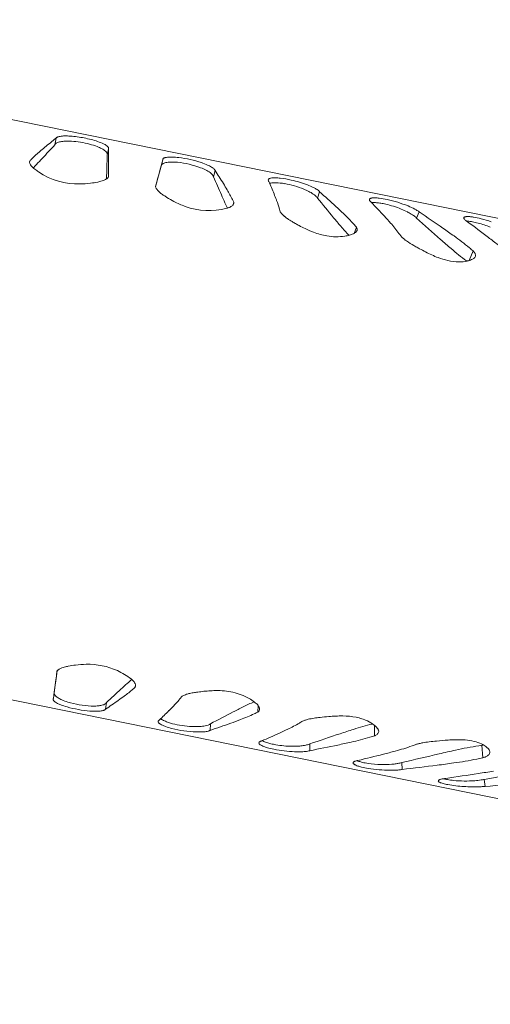
# Model space of a CAD drawing. Units: millimetres. Extents: x 243454 to 274154, y -11121 to 14663.
# Drawn here: x 254309 to 254485, y 211 to 579 of the extents above; entities that cross this region are included whole.
import ezdxf

# ---------------------------------------------------------------- set-up
doc = ezdxf.new("R2010")
doc.units = ezdxf.units.MM
doc.header["$LTSCALE"] = 30
doc.layers.add('InterSystem-dimension', color=7, linetype='Continuous', lineweight=5)
doc.layers.add('InterSystem-drawing', color=7, linetype='Continuous', lineweight=9)
doc.styles.add('arial', font='arial.ttf')
doc.dimstyles.new('IS_1-50(mm)', dxfattribs={"dimtxt": 100, "dimasz": 100, "dimexe": 10, "dimexo": 50, "dimgap": 10, "dimtad": 1, "dimdec": 0, "dimrnd": 10, "dimzin": 0, "dimtxsty": 'arial', "dimcen": 100, "dimclrd": 256, "dimclre": 256, "dimclrt": 256, "dimadec": 1, "dimazin": 0, "dimtfac": 1, "dimtdec": 0, "dimtmove": 0, "dimatfit": 3, "dimfxl": 1, "dimtolj": 1, "dimtzin": 0, "dimlwd": -1, "dimlwe": -1, "dimarcsym": 0})

# ---------------------------------------------------------------- blocks, each defined once
blk = doc.blocks.new('*D1')
at = {"layer": 'Defpoints', "color": 0, "transparency": 16777216}
for p in [(259701.09, 7397.96), (248208.06, -6808.29), (255438.38, -6808.29)]:
    blk.add_point(p, dxfattribs=at)
at = {"layer": 'InterSystem-dimension', "transparency": 16777216}
for p, q in [((259651.09, 7397.96), (248198.06, 7397.96)), ((248208.06, 7297.96), (248208.06, -6708.29)), ((255388.38, -6808.29), (248198.06, -6808.29))]:
    blk.add_line(p, q, dxfattribs=at)
for points in [[(248191.4, 7297.96), (248224.73, 7297.96), (248208.06, 7397.96)], [(248191.4, -6708.29), (248224.73, -6708.29), (248208.06, -6808.29)]]:
    blk.add_solid(points, dxfattribs=at)
at = {"layer": 'InterSystem-dimension', "transparency": 16777216, "insert": (248147.01, 294.84), "char_height": 100, "attachment_point": 5, "rotation": 90, "style": 'arial'}
blk.add_mtext('\\A1;14210', dxfattribs=at)
blk = doc.blocks.new('*D2')
at = {"layer": 'Defpoints', "color": 0, "transparency": 16777216}
for p in [(267699.32, 1106.1), (249175.6, -2072.66), (267699.32, -7804.18)]:
    blk.add_point(p, dxfattribs=at)
at = {"layer": 'InterSystem-dimension', "transparency": 16777216}
for p, q in [((267699.32, 1056.1), (267699.32, -7814.18)), ((249175.6, -2122.66), (249175.6, -7814.18)), ((249275.6, -7804.18), (267599.32, -7804.18))]:
    blk.add_line(p, q, dxfattribs=at)
for points in [[(249275.6, -7787.51), (249275.6, -7820.85), (249175.6, -7804.18)], [(267599.32, -7787.51), (267599.32, -7820.85), (267699.32, -7804.18)]]:
    blk.add_solid(points, dxfattribs=at)
at = {"layer": 'InterSystem-dimension', "transparency": 16777216, "insert": (258437.46, -7743.12), "char_height": 100, "attachment_point": 5, "style": 'arial'}
blk.add_mtext('\\A1;18520', dxfattribs=at)
blk = doc.blocks.new('*D3')
at = {"layer": 'Defpoints', "color": 0, "transparency": 16777216}
for p in [(265698.87, 8456.24), (265698.87, 1114.5), (250718.57, -1472.23)]:
    blk.add_point(p, dxfattribs=at)
at = {"layer": 'InterSystem-dimension', "transparency": 16777216}
for p, q in [((250718.57, -1422.23), (250718.57, 8466.24)), ((265698.87, 1164.5), (265698.87, 8466.24)), ((250818.57, 8456.24), (265598.87, 8456.24))]:
    blk.add_line(p, q, dxfattribs=at)
for points in [[(250818.57, 8472.9), (250818.57, 8439.57), (250718.57, 8456.24)], [(265598.87, 8472.9), (265598.87, 8439.57), (265698.87, 8456.24)]]:
    blk.add_solid(points, dxfattribs=at)
at = {"layer": 'InterSystem-dimension', "transparency": 16777216, "insert": (258208.72, 8517.29), "char_height": 100, "attachment_point": 5, "style": 'arial'}
blk.add_mtext('\\A1;14980', dxfattribs=at)

msp = doc.modelspace()

# ---------------------------------------------------------------- linework, layer by layer
at = {"layer": 'InterSystem-drawing'}
for p, q in [((254153.06, 572.94), (254545.05, 493.27)), ((254322.41, 534.91), (254322, 532.45)), ((254318.21, 531.48), (254318.21, 531.48)), ((254322, 532.45), (254322, 532.45)), ((254341.97, 530.93), (254341.56, 528.48)), ((254341.97, 530.93), (254341.97, 530.93)), ((254313.38, 527.17), (254313.38, 527.17)), ((254316.23, 529.81), (254316.23, 529.81)), ((254317.23, 527.3), (254317.23, 527.3)), ((254342.02, 526.64), (254342.02, 526.64)), ((254361.23, 522.74), (254362.35, 526.79)), ((254362.35, 526.79), (254361.74, 524.38)), ((254312.63, 526.4), (254312.53, 525.8)), ((254312.63, 526.4), (254312.63, 526.4)), ((254315.13, 525.07), (254315.13, 525.07)), ((254361.74, 524.38), (254360.15, 518.58)), ((254341.28, 519.66), (254341.28, 519.76)), ((254341.28, 519.76), (254341.28, 519.76)), ((254341.36, 522.4), (254341.36, 522.4)), ((254342, 521.35), (254342, 521.35)), ((254360.68, 520.78), (254361.23, 522.74)), ((254381.87, 522.82), (254381.25, 520.41)), ((254381.87, 522.82), (254381.87, 522.82)), ((254359.6, 516.85), (254359.6, 516.85)), ((254360.15, 518.58), (254359.63, 516.67)), ((254359.84, 517.72), (254359.84, 517.72)), ((254384.97, 517.91), (254384.97, 517.91)), ((254386.42, 515.55), (254386.42, 515.55)), ((254384.23, 513.68), (254384.23, 513.68)), ((254388.39, 511.92), (254388.39, 511.92)), ((254403.9, 514.06), (254403.9, 514.06)), ((254420.94, 514.88), (254420.12, 512.51)), ((254420.94, 514.88), (254420.94, 514.88)), ((254385.56, 510.76), (254385.56, 510.76)), ((254386.53, 508.76), (254386.53, 508.76)), ((254388.87, 510.9), (254388.65, 510.03)), ((254404.8, 511.81), (254404.8, 511.81)), ((254427.01, 509.37), (254427.01, 509.37)), ((254406.24, 507.37), (254406.24, 507.37)), ((254426.17, 505.16), (254426.17, 505.16)), ((254429.84, 506.72), (254429.84, 506.72)), ((254445.19, 505.67), (254445.19, 505.67)), ((254458.22, 507.3), (254457.21, 504.97)), ((254458.22, 507.3), (254458.22, 507.3)), ((254428.87, 501.96), (254428.87, 501.96)), ((254433.75, 502.7), (254433.75, 502.7)), ((254434.72, 501.59), (254433.93, 499.29)), ((254447.49, 503.13), (254447.49, 503.13)), ((254467.08, 501.22), (254467.08, 501.22)), ((254431.94, 498.57), (254431.94, 498.57)), ((254450.63, 499.27), (254450.63, 499.27)), ((254451.4, 498.19), (254451.4, 498.19)), ((254471.23, 498.31), (254471.23, 498.31)), ((254484.07, 497.77), (254484.07, 497.77)), ((254466.15, 497.03), (254466.15, 497.03)), ((254470.14, 493.57), (254470.14, 493.57)), ((254476.96, 493.92), (254476.96, 493.92)), ((254478.39, 492.71), (254476.84, 489.13)), ((254475.82, 489.01), (254475.82, 489.01)), ((254475.95, 488.91), (254475.95, 488.91)), ((254502.68, 284.83), (254110.69, 364.51)), ((254322.58, 333.71), (254322.84, 335.67)), ((254321.77, 327.75), (254322.58, 333.71)), ((254321.94, 329.46), (254322.2, 331.48)), ((254322.2, 331.48), (254322.2, 331.48)), ((254322.62, 334.62), (254322.62, 334.62)), ((254350.69, 332.45), (254350.69, 332.45)), ((254321.4, 325.29), (254321.94, 329.46)), ((254321.4, 325.29), (254321.77, 327.75)), ((254346.65, 328.82), (254346.65, 328.82)), ((254349.02, 330.99), (254349.02, 330.99)), ((254351.17, 328.82), (254351.17, 328.82)), ((254352.01, 329.56), (254352.15, 330.46)), ((254352.01, 329.56), (254352.01, 329.56)), ((254345.69, 324.63), (254345.69, 324.63)), ((254347.94, 326.25), (254347.94, 326.25)), ((254368.75, 325.24), (254368.75, 325.24)), ((254396.48, 324.1), (254396.48, 324.1)), ((254340.91, 321.32), (254341.28, 323.79)), ((254364.62, 320.79), (254364.62, 320.79)), ((254392.33, 322.19), (254392.33, 322.19)), ((254397.86, 320.24), (254398.03, 322.67)), ((254360.99, 317.24), (254360.99, 317.24)), ((254388.6, 320.29), (254388.6, 320.29)), ((254391.37, 317.42), (254391.37, 317.42)), ((254396.53, 319.6), (254396.53, 319.6)), ((254397.86, 320.24), (254397.86, 320.24)), ((254379.98, 313.38), (254380.15, 315.89)), ((254387.72, 316.09), (254387.72, 316.09)), ((254409.02, 313.83), (254409.02, 313.83)), ((254413.41, 316.17), (254413.41, 316.17)), ((254433.6, 313.8), (254433.6, 313.8)), ((254440.61, 315.78), (254440.61, 315.78)), ((254440.77, 315.82), (254440.77, 315.82)), ((254441.53, 311.37), (254441.5, 315.27)), ((254399.27, 309.46), (254399.27, 309.46)), ((254405.9, 312.39), (254405.9, 312.39)), ((254428.58, 312.17), (254428.58, 312.17)), ((254439.74, 310.81), (254439.74, 310.81)), ((254441.53, 311.37), (254441.53, 311.37)), ((254417.26, 305.8), (254417.24, 308.35)), ((254427.8, 307.94), (254427.8, 307.94)), ((254432.75, 309.01), (254432.75, 309.01)), ((254449.24, 305.66), (254449.24, 305.66)), ((254455.51, 307.61), (254455.51, 307.61)), ((254471.82, 306.03), (254471.82, 306.03)), ((254480.49, 307.67), (254480.49, 307.67)), ((254481.95, 303.15), (254481.59, 307.85)), ((254481.59, 307.85), (254481.59, 307.85)), ((254435.29, 302.14), (254435.29, 302.14)), ((254444.78, 304.49), (254444.78, 304.49)), ((254465.62, 304.64), (254465.62, 304.64)), ((254479.74, 302.68), (254479.74, 302.68)), ((254481.95, 303.15), (254481.95, 303.15)), ((254451.84, 298.78), (254451.64, 301.36)), ((254464.93, 300.4), (254464.93, 300.4)), ((254471.08, 301.22), (254471.08, 301.22)), ((254468.15, 295.46), (254468.15, 295.46)), ((254480.3, 297.27), (254480.3, 297.27)), ((254482.86, 292.47), (254482.5, 295.08))]:
    msp.add_line(p, q, dxfattribs=at)
for centre, radius, start, end in [((254749.75, 7.19), 679.05, 129.00035, 129.45773), ((254322.96, 534.6), 0.631, 129.9427, 151.0746), ((254323.36, 534.16), 1.23, 117.2347, 130.5688), ((254323.86, 533.2), 2.31, 108.6939, 117.4502), ((254324.42, 531.57), 4.03, 102.7796, 108.826), ((254325.07, 528.69), 6.98, 96.3813, 102.782), ((254325.72, 523.45), 12.27, 92.265, 96.6645), ((254326.08, 514.39), 21.33, 87.161, 92.2693), ((254325.12, 496.48), 39.26, 79.5049, 87.0565), ((254324.97, 494.05), 41.68, 72.648, 79.903), ((254385.2, 449.88), 105.57, 129.3845, 130.7914), ((253308.17, 1465.77), 1378.02, 317.07608, 317.36798), ((254323.04, 531.96), 1.16, 132.9167, 154.7075), ((254323.66, 531.25), 2.1, 117.4086, 132.1218), ((254324.52, 529.56), 3.99, 107.6101, 117.2217), ((254325.42, 526.71), 6.98, 100.87, 107.5095), ((254326.39, 521.2), 12.58, 93.0131, 100.5092), ((254326.88, 511.9), 21.89, 86.7329, 93.017), ((254326.1, 499.4), 34.41, 75.0578, 86.611), ((254328.25, 507.1), 26.42, 68.7613, 75.2657), ((254330.38, 511.48), 23.43, 66.8169, 72.5846), ((254332.12, 516.99), 15.8, 62.308, 68.8546), ((254335.08, 522.63), 9.43, 56.7509, 62.3011), ((254334.89, 522.02), 11.97, 60.8091, 66.7691), ((254337.14, 525.71), 5.72, 49.3103, 57.0387), ((254337.65, 526.99), 6.29, 53.94, 60.6746), ((254339.43, 529.46), 3.24, 46.6643, 53.6835), ((254340.42, 530.51), 1.79, 36.4478, 46.8291), ((254341.29, 531.11), 0.738, 5.5804, 38.9324), ((254341.57, 531.15), 0.455, 330.9918, 3.5208), ((252692.18, 511.24), 1649.91, 0.53482, 0.68384), ((254333.08, 507.19), 28.06, 134.6017, 136.7842), ((254350.24, 490.35), 52.1, 130.7519, 135.0292), ((254190.02, 645.41), 173.59, 316.1153, 317.1259), ((254338.5, 527.31), 3.63, 42.3847, 49.2911), ((254339.45, 528.16), 2.35, 33.2316, 42.4624), ((258353.09, 395.72), 4013.73, 178.10449, 178.19136), ((254340.15, 528.62), 1.51, 20.9386, 33.307), ((254340.6, 528.79), 1.03, 4.9774, 20.9269), ((254095.64, 524.22), 246.39, 0.0808, 0.5633), ((254362.81, 526.9), 0.47, 142.6234, 193.9273), ((254363.05, 526.72), 0.766, 124.4175, 142.7146), ((254363.44, 526.16), 1.45, 112.6434, 124.627), ((254363.92, 525.02), 2.69, 104.8892, 112.8405), ((254364.43, 523.17), 4.61, 99.4418, 105.0048), ((254364.95, 520.02), 7.8, 93.456, 99.4412), ((254365.4, 513.02), 14.82, 88.3602, 93.5427), ((254365.03, 500.98), 26.86, 83.0279, 88.314), ((254362.9, 484.03), 43.95, 71.5973, 82.9515), ((254313.76, 525.9), 1.24, 156.0773, 185.8799), ((254314.23, 525.95), 1.7, 185.8169, 200.2685), ((254315.06, 526.26), 2.59, 200.3754, 212.5822), ((254316.54, 527.21), 4.35, 212.6219, 223.0422), ((254318.29, 528.79), 6.71, 222.74, 227.9707), ((254320.19, 530.91), 9.55, 228.0286, 233.2124), ((254269.72, 568.52), 62.85, 314.5937, 316.2644), ((254332.06, 546.63), 29.25, 233.024, 236.4712), ((254210.38, 524.3), 131.65, 358.9035, 0.1173), ((254362.84, 524.29), 1.17, 130.5689, 144.8784), ((254363.38, 523.62), 2.03, 115.1505, 129.8604), ((254364.14, 521.97), 3.85, 105.3427, 114.9621), ((254364.89, 519.2), 6.71, 98.5934, 105.2416), ((254365.62, 513.83), 12.13, 90.7056, 98.2255), ((254365.74, 504.69), 21.27, 84.4465, 90.7087), ((254364.42, 492.01), 34.02, 69.2533, 84.3085), ((254369.12, 504.61), 20.58, 62.6652, 69.0536), ((254368.16, 499.94), 27.19, 66.3448, 71.533), ((254372.98, 512.11), 12.14, 56.5544, 62.5957), ((254373.32, 511.7), 14.34, 59.8695, 66.3729), ((254376.98, 518.09), 6.98, 53.2859, 59.5097), ((254379.13, 520.99), 3.37, 43.1807, 53.2172), ((254380.47, 522.27), 1.52, 31.1726, 42.725), ((254381.09, 522.64), 0.798, 13.6329, 31.3983), ((254330.71, 544.35), 26.6, 236.1837, 271.4137), ((254338.16, 524.37), 5.66, 293.4168, 299.1474), ((254338.95, 522.94), 4.03, 299.1561, 304.5639), ((254339.55, 522.09), 2.99, 304.44, 311.0218), ((254852.56, 506.07), 511.46, 178.1708, 178.4664), ((254340.04, 521.54), 2.25, 310.942, 318.8368), ((254340.57, 521.09), 1.55, 318.4468, 335.285), ((254264.49, 522.81), 77.52, 358.2488, 358.9229), ((254177, 524.79), 165.04, 358.8042, 358.9535), ((255428.65, 224.75), 1108.23, 164.50752, 164.67131), ((254375.75, 516.29), 7.13, 50.0967, 56.6052), ((254377.68, 518.56), 4.15, 41.1127, 50.4726), ((254378.87, 519.6), 2.56, 32.6044, 41.0821), ((254379.63, 520.08), 1.66, 21.3668, 32.6798), ((254380.14, 520.28), 1.12, 6.6224, 21.3887), ((255487.78, 1006.29), 1208.51, 203.70661, 204.05543), ((253736.84, 111.53), 765, 32.08776, 32.52312), ((254402.21, 519.23), 0.483, 134.0476, 210.8432), ((254402.5, 518.94), 0.89, 117.7565, 134.2712), ((254402.9, 518.2), 1.73, 107.3782, 118.0084), ((254403.34, 516.8), 3.2, 100.4721, 107.5596), ((254403.82, 514.21), 5.83, 93.2382, 100.484), ((254404.17, 509.22), 10.83, 88.7719, 93.5915), ((254403.98, 500.23), 19.83, 83.3921, 88.7852), ((254401.98, 482.98), 37.19, 76.975, 83.3851), ((254400.4, 474.96), 45.36, 69.358, 77.3069), ((254330.71, 552.54), 34.79, 271.07, 277.6078), ((254328.48, 568.99), 51.4, 277.647, 280.6498), ((254335.29, 533.17), 14.93, 280.3644, 283.4781), ((254336.09, 529.98), 11.64, 283.337, 287.8437), ((254337.18, 526.62), 8.11, 287.7382, 293.4244), ((254995.38, 343.29), 659.04, 164.65243, 164.73068), ((254361.12, 517.04), 1.53, 186.8899, 191.8918), ((254361.64, 517.17), 2.07, 192.5347, 207.782), ((254362.71, 517.7), 3.27, 207.2661, 213.3682), ((254364.01, 518.58), 4.83, 213.6611, 221.5311), ((254294.14, 460.8), 107.29, 30.6785, 32.1592), ((254342.53, 489.37), 51.1, 26.1813, 30.8076), ((254402.92, 519.53), 1.25, 206.1413, 219.2278), ((253863.84, 291.68), 584.06, 22.38099, 22.87818), ((254403.79, 511.52), 6.7, 96.164, 103.3111), ((254404.22, 506.6), 11.63, 87.9941, 95.6765), ((254403.82, 495.46), 22.78, 79.716, 87.9629), ((254401.72, 482.85), 35.57, 67.9599, 80.0205), ((254405.92, 493.34), 24.27, 63.1264, 67.856), ((254406.93, 492.42), 26.72, 64.1222, 69.2696), ((254412.31, 503.55), 14.36, 58.9417, 64.0775), ((254415.63, 509.08), 7.91, 53.1801, 58.8324), ((254366.01, 520.36), 7.5, 221.5532, 227.4596), ((254368.33, 522.89), 10.94, 227.4736, 232.105), ((254371.33, 526.79), 15.86, 232.207, 237.3283), ((254396.2, 564.99), 61.44, 237.0256, 238.251), ((254387.31, 550.34), 44.31, 238.0745, 241.9364), ((254537.33, 581.78), 167.57, 203.9789, 205.0778), ((254364.46, 499.87), 26.79, 24.3198, 26.7252), ((254319.66, 479.24), 91.16, 20.9342, 22.4594), ((254410.25, 501.69), 14.86, 55.8357, 63.4519), ((254414.39, 507.77), 7.51, 47.3685, 55.9607), ((254416.68, 510.26), 4.12, 39.6658, 47.3437), ((254417.99, 511.32), 2.43, 29.1256, 40.0702), ((255551.12, 1437.2), 1460.89, 219.26907, 219.64253), ((254418.04, 512.3), 3.89, 44.0973, 53.1203), ((254419.06, 513.36), 2.42, 38.9976, 42.9666), ((253617.73, -375.24), 1198.94, 47.54617, 47.93813), ((254439.97, 511.89), 0.415, 128.0792, 176.1754), ((254440.16, 511.91), 0.603, 179.2061, 210.835), ((254440.23, 511.62), 0.787, 117.0385, 130.4552), ((254440.56, 510.97), 1.51, 105.5814, 117.0711), ((254440.95, 509.62), 2.92, 98.3473, 105.7995), ((254441.27, 507.46), 5.11, 93.3109, 98.4661), ((254441.48, 503.84), 8.73, 87.8215, 93.3145), ((254441.21, 495.9), 16.68, 83.1627, 87.9034), ((254439.45, 481.6), 31.08, 77.5519, 83.0919), ((254435.65, 463.86), 49.22, 68.0872, 77.6767), ((254381.59, 539.55), 32.09, 241.8849, 250.114), ((254379.55, 533.62), 25.82, 249.8835, 284.9729), ((254440.18, 536.1), 60.21, 204.8867, 206.9971), ((254383.82, 517.69), 9.33, 284.9277, 287.0513), ((254384.31, 516.11), 7.67, 286.9871, 290.6132), ((254384.93, 514.49), 5.94, 290.5265, 295.5049), ((254385.79, 512.74), 3.99, 295.171, 305.3174), ((254386.68, 511.49), 2.46, 305.2487, 317.907), ((254387.3, 510.93), 1.62, 317.9317, 332.9925), ((254387.65, 510.76), 1.23, 332.8757, 6.9653), ((254369.37, 498.1), 37.98, 20.828, 21.1541), ((254362.23, 495.51), 45.58, 16.3615, 20.686), ((254382.14, 501.14), 24.9, 14.508, 16.8313), ((254316.4, 388.19), 164.07, 46.2579, 47.6124), ((254440.89, 512.29), 1.43, 209.1673, 220.9653), ((254442.32, 513.57), 3.34, 221.4168, 231.2849), ((253821.16, -74.45), 852.03, 42.91158, 43.3992), ((254441.1, 503.29), 7.52, 93.8207, 95.2946), ((254441.24, 499.69), 11.11, 85.0931, 93.2924), ((254440.52, 490.08), 20.75, 80.8099, 85.3798), ((254439.13, 481.55), 29.39, 77.1438, 80.789), ((254437.12, 473.09), 38.09, 67.8782, 77.032), ((254439.99, 480.07), 30.54, 63.2042, 67.9319), ((254443.26, 482.83), 28.79, 62.5103, 68.0509), ((254450.08, 496.03), 13.92, 57.218, 62.3391), ((254409.93, 509.54), 4.27, 210.3709, 218.4825), ((254411.86, 511.1), 6.76, 218.6466, 224.7373), ((254414.54, 513.76), 10.54, 224.7821, 230.2834), ((254418.35, 518.36), 16.51, 230.2917, 235.0886), ((254422.96, 524.99), 24.59, 235.1401, 239.9556), ((254585.78, 637.03), 207.04, 219.5658, 220.7248), ((254380.38, 454.77), 71.73, 41.9321, 46.4087), ((254351.39, 418.21), 128.25, 41.466, 42.9994), ((254444.52, 489), 20.52, 58.6089, 63.2554), ((254447.84, 494.44), 14.15, 54.6676, 58.6073), ((254450.37, 498.01), 9.77, 50.8795, 54.6735), ((254452.84, 500.96), 5.93, 42.5079, 51.3589), ((255817.92, 2028.86), 2042.99, 228.23776, 228.57321), ((254453.29, 501.1), 7.93, 51.5322, 56.8966), ((253384.65, -1066.51), 1905.11, 55.37717, 55.7005), ((254475.23, 505.03), 0.342, 127.6428, 181.3482), ((254475.51, 505.07), 0.624, 184.2159, 214.5074), ((254476.37, 505.59), 1.63, 212.5506, 223.1039), ((254475.44, 504.8), 0.651, 114.9571, 129.8824), ((254475.73, 504.17), 1.34, 102.8114, 115.0255), ((254478.01, 507.16), 3.89, 223.4817, 232.1818), ((254476.06, 502.81), 2.75, 95.4788, 103.0862), ((254476.29, 500.55), 5.01, 90.5103, 95.6173), ((254476.32, 496.72), 8.85, 85.1784, 90.5185), ((254475.63, 488.14), 17.46, 80.7718, 85.2694), ((254473.03, 472.39), 33.42, 75.5676, 80.7069), ((254468.61, 454.44), 51.9, 71.4489, 75.7834), ((254481.56, 624.66), 140.2, 239.618, 240.2181), ((254453.12, 574.65), 82.67, 240.108, 241.1955), ((254437.53, 546.15), 50.19, 241.1104, 243.9566), ((254431.44, 533.59), 36.23, 243.8978, 249.3799), ((254486.97, 551.61), 76.43, 220.5165, 223.9445), ((254408.44, 479.57), 34.28, 39.9481, 42.4237), ((254432.88, 500.51), 2.13, 17.6066, 30.1175), ((254433.47, 500.71), 1.51, 1.6781, 17.4859), ((254404.8, 465.25), 57.08, 36.5871, 41.5846), ((254320.76, 288.85), 257.9, 54.3074, 55.4326), ((254480.72, 510.66), 8.32, 232.2221, 237.465), ((254475.71, 493.06), 10.79, 84.6426, 88.7995), ((253629.83, -632.57), 1416.82, 52.92015, 53.31584), ((254475.04, 486.27), 17.61, 80.0496, 84.5172), ((254473.34, 476.76), 27.27, 75.4866, 79.984), ((254470.06, 464.25), 40.2, 68.5323, 75.4303), ((254428.22, 524.88), 26.95, 249.2602, 260.2454), ((254427.26, 518.95), 20.94, 260.0781, 278.6203), ((254427.94, 513.92), 15.86, 278.9149, 285.3157), ((254429.14, 509.72), 11.49, 285.0798, 292.1311), ((254431.68, 503.44), 4.72, 292.2807, 294.8065), ((254432.15, 502.48), 3.66, 294.4806, 303.3801), ((254432.84, 501.45), 2.41, 303.2338, 314.9048), ((254433.37, 500.91), 1.66, 314.8038, 329.7396), ((254433.71, 500.72), 1.27, 329.6255, 1.341), ((254428.51, 482.55), 27.73, 34.352, 37.0836), ((254458.06, 504.43), 9.12, 223.1401, 225.962), ((254460.95, 507.51), 13.34, 226.2478, 231.4548), ((254408.36, 410.34), 108.12, 50.6256, 54.4509), ((254357.67, 330.06), 210.01, 51.7378, 52.9953), ((254466.45, 514.45), 22.2, 231.5093, 236.3509), ((254473.59, 525.25), 35.14, 236.4089, 241.7039), ((254615.33, 783.23), 329.5, 241.2679, 241.5447), ((254510.62, 588.86), 108.72, 241.2511, 242.5756), ((254660.3, 716.53), 293.04, 228.5068, 229.5394), ((254542.76, 578.19), 111.51, 229.3651, 233.1089), ((254445.86, 455.47), 49.44, 48.858, 51.0347), ((254484.85, 539.04), 52.63, 242.4958, 245.3275), ((254478.29, 524.66), 36.82, 245.2718, 249.3286), ((254474.79, 515.15), 26.69, 249.1571, 257.2742), ((254475.99, 493.61), 4.51, 293.2104, 304.7327), ((254475.17, 489.67), 4.43, 33.9604, 43.3501), ((254477.32, 491.66), 2.15, 305.2698, 309.4985), ((254477.62, 491.32), 1.69, 309.0095, 323.7877), ((254476.55, 490.61), 2.76, 23.2991, 33.8276), ((254477.98, 491.06), 1.25, 323.6199, 9.8568), ((254477.41, 490.98), 1.83, 9.3681, 23.2549), ((254473.22, 507.99), 19.36, 257.1182, 269.4718), ((254473.19, 502.57), 13.94, 269.3883, 282.2747), ((254503.95, 525.98), 46.45, 232.7384, 232.943), ((254474.33, 497.39), 8.63, 282.1895, 293.46), ((254975.82, 247.1), 659.04, 172.29044, 172.36869), ((254324.26, 334.62), 1.76, 134.2281, 149.6293), ((254324.84, 334.05), 2.58, 127.4829, 134.6983), ((254325.41, 333.33), 3.49, 121.7196, 127.6199), ((254326.2, 332.05), 4.99, 115.5156, 121.7072), ((254327.12, 330.14), 7.12, 110.6502, 115.56), ((254328.12, 327.49), 9.95, 105.7018, 110.6561), ((254329.19, 323.73), 13.86, 101.7802, 105.7862), ((254329.89, 320.58), 17.09, 99.7739, 101.8954), ((254337.16, 279.89), 58.42, 97.3235, 100.0265), ((254334.36, 301.46), 36.66, 90.9961, 97.2767), ((254334.37, 311.6), 26.53, 65.6024, 91.4046), ((254334.49, 312.17), 25.96, 52.0727, 65.3247), ((255420.99, 187.09), 1108.23, 172.34981, 172.5136), ((254389.42, 286.34), 60.21, 130.024, 132.1344), ((254345.12, 325.79), 8.68, 47.7276, 52.1735), ((254347.16, 327.99), 5.69, 38.5249, 48.0563), ((254348.98, 329.43), 3.36, 27.1962, 38.521), ((255170.32, -555.52), 1208.51, 132.96569, 133.31452), ((254461.02, 206.35), 167.57, 131.9433, 133.0422), ((254316.9, 368.54), 52.46, 306.2737, 310.7797), ((254333.32, 349.84), 27.58, 310.3304, 312.6669), ((254350.09, 330.02), 2.1, 14.4018, 27.006), ((254350.96, 330.17), 1.22, 329.9547, 354.0622), ((254350.75, 330.18), 1.43, 354.557, 14.4551), ((254393.62, 183.17), 145.72, 96.5103, 97.3912), ((254383.92, 267.94), 60.4, 94.1695, 96.4941), ((254382.53, 286.42), 41.87, 90.5837, 94.1), ((254382.56, 299.77), 28.52, 77.882, 90.9232), ((254321.79, 325), 0.488, 143.6999, 206.7767), ((254322.31, 325.21), 1.05, 204.2738, 219.1445), ((254323.05, 325.8), 1.99, 218.9142, 228.6229), ((254322.82, 327.4), 1.17, 192.1427, 206.4522), ((254324.51, 327.5), 4.23, 228.9921, 237.7033), ((254323.58, 327.81), 2.03, 207.1607, 221.8706), ((254324.93, 329.03), 3.85, 222.059, 231.6784), ((254326.7, 331.29), 6.71, 231.7795, 238.4277), ((254329.47, 335.95), 12.13, 238.7956, 246.3155), ((254333.14, 344.31), 21.27, 246.3124, 252.5747), ((253940.81, 903.9), 706.74, 304.48006, 304.95131), ((254283.36, 414.06), 109, 304.8736, 306.331), ((254334.79, 352.98), 43.84, 315.9832, 320.1344), ((254328.05, 358.74), 52.71, 320.0266, 320.5485), ((254350.28, 340.66), 24.06, 320.1496, 322.5533), ((254371.7, 322.96), 3.85, 119.9041, 127.0007), ((254372.76, 321.12), 5.97, 113.2439, 119.9239), ((254374.08, 318.1), 9.27, 108.393, 113.3993), ((254375.67, 313.32), 14.31, 103.1148, 108.4041), ((254377.4, 305.99), 21.83, 98.5574, 103.1677), ((254378.25, 300.81), 27.08, 97.1637, 98.6931), ((254384.03, 306.69), 21.45, 60.3981, 77.8543), ((254426.44, 253.79), 76.43, 113.0766, 116.5046), ((254386.29, 310.81), 16.75, 51.8529, 60.1341), ((254326.69, 330.98), 8.34, 237.7688, 243.3634), ((254329.57, 336.77), 14.81, 243.4718, 248.657), ((254333.93, 347.99), 26.84, 248.7028, 253.9878), ((254338.59, 364.44), 43.94, 254.0647, 265.4203), ((254336.88, 356.5), 34.02, 252.7127, 267.7678), ((254337.22, 347.75), 27.2, 265.484, 270.6761), ((254336.28, 343.07), 20.58, 267.9675, 274.3559), ((254337.35, 335.67), 15.11, 270.7209, 275.7822), ((254336.91, 334.66), 12.14, 274.4254, 280.4667), ((254338.08, 328.62), 8.03, 275.7005, 281.5204), ((254337.83, 329.73), 7.13, 280.4159, 286.9245), ((254338.73, 325.44), 4.78, 281.5208, 286.9168), ((254338.72, 326.89), 4.15, 286.5485, 295.9084), ((254339.31, 323.55), 2.81, 286.8074, 294.4829), ((254339.84, 322.38), 1.52, 294.293, 305.8375), ((254339.41, 325.46), 2.56, 295.9391, 304.4167), ((254340.27, 321.8), 0.798, 305.6095, 323.3858), ((254339.92, 324.72), 1.66, 304.3413, 315.6544), ((254340.31, 324.34), 1.12, 315.6324, 330.3987), ((253921.4, 769.9), 630.99, 314.16144, 314.62165), ((254301.87, 384.53), 89.45, 314.5471, 316.1016), ((254484.05, 136.57), 207.04, 116.2963, 117.4554), ((254388.84, 314.13), 12.56, 45.1973, 51.6533), ((254394.82, 320.17), 4.06, 34.9466, 45.0508), ((254396.5, 322.05), 2.26, 307.0704, 313.7848), ((254396.89, 321.66), 1.71, 313.37, 327.8853), ((254396.05, 321.03), 2.56, 23.621, 34.7973), ((254397.25, 321.43), 1.28, 327.6864, 9.2426), ((254396.8, 321.37), 1.74, 9.1171, 23.5571), ((254361.02, 316.69), 0.457, 138.4631, 183.927), ((254361.36, 316.42), 0.896, 123.4779, 139.8001), ((254361.58, 316.14), 1.25, 117.7947, 124.696), ((254365.5, 323.17), 6.7, 233.71, 240.8571), ((254367.82, 327.53), 11.63, 241.3447, 249.0271), ((255060.41, -976.96), 1460.89, 117.3786, 117.75205), ((254332.72, 472.16), 165.48, 289.4145, 290.7574), ((254365.7, 385.54), 72.79, 290.645, 295.0564), ((254382.01, 351.29), 34.86, 294.6178, 297.0527), ((254399.84, 339.76), 27.22, 299.9118, 302.6948), ((254418.56, 307.74), 9.96, 108.33, 113.762), ((254420.51, 301.89), 16.12, 103.7301, 108.3798), ((254422.91, 292.05), 26.25, 98.8626, 103.7206), ((254424.59, 281.74), 36.7, 95.3703, 98.9732), ((254456.05, -28.58), 348.61, 95.2099, 95.7449), ((254430.27, 251.86), 66.98, 92.8186, 95.03), ((254429.01, 276.52), 42.29, 89.2136, 92.7561), ((254429.34, 291.45), 27.36, 78.8989, 89.4762), ((254431.02, 300.03), 18.62, 65.1896, 78.8927), ((254433.47, 305.31), 12.79, 51.8954, 65.2452), ((254361.25, 316.74), 0.689, 186.8622, 221.646), ((254362.07, 317.37), 1.73, 218.9768, 229.598), ((254363.41, 318.99), 3.83, 230.0132, 239.3183), ((254365.44, 322.42), 7.82, 239.3795, 245.2074), ((254368.12, 328.3), 14.27, 245.3216, 250.6256), ((254372.2, 339.96), 26.63, 250.6694, 255.9565), ((254371.8, 337.94), 22.78, 249.0583, 257.3051), ((254376.66, 358.14), 45.35, 256.0635, 267.6402), ((254374.79, 350.37), 35.57, 257.0006, 269.0613), ((254374.56, 339.08), 24.27, 269.1651, 273.8947), ((254375.29, 329.7), 14.86, 273.5693, 281.1854), ((254376.73, 322.49), 7.51, 281.0604, 289.6526), ((254377.46, 320.27), 7.37, 277.9832, 284.0396), ((254378.22, 317.25), 4.26, 284.0345, 289.7845), ((254377.87, 319.3), 4.12, 289.6775, 297.3553), ((254378.85, 315.52), 2.42, 289.6534, 298.0231), ((254378.66, 317.81), 2.43, 296.9509, 307.8955), ((254019.75, 1355.66), 1102.77, 289.06591, 289.49205), ((254354.2, 428.45), 127.05, 294.0145, 295.5624), ((254384.93, 364.56), 56.16, 295.3954, 300.4751), ((254521.63, 34.29), 293.04, 107.4818, 108.5143), ((254467.42, 207.54), 111.51, 103.9122, 107.6561), ((254452.07, 270.76), 46.45, 104.0782, 104.2827), ((254436.73, 309.47), 7.51, 39.9709, 51.8543), ((254439.14, 311.58), 4.31, 32.2508, 39.0661), ((254441.14, 312.85), 1.94, 18.6113, 32.0437), ((254441.69, 313.04), 1.36, 357.811, 18.61), ((254375.85, 339.55), 26.74, 267.7378, 272.8927), ((254376.47, 327.2), 14.37, 272.9366, 278.0774), ((254399.95, 306.79), 2.75, 108.6678, 116.2541), ((254400.28, 305.92), 3.69, 105.905, 109.1722), ((254027.98, 1157.65), 925.9, 293.64138, 294.09009), ((254403.07, 316.19), 7.52, 241.7265, 243.2004), ((254404.6, 319.44), 11.11, 243.7287, 251.9281), ((255075.07, -1625.83), 2042.99, 108.44792, 108.78337), ((254408.97, 415.49), 109.1, 282.5874, 286.3784), ((254425.98, 358.82), 49.93, 285.9972, 288.1524), ((254439.5, 315.95), 5.01, 293.924, 297.094), ((254440.07, 314.88), 3.8, 296.7745, 305.3008), ((254440.84, 313.8), 2.47, 305.1455, 316.5268), ((254441.43, 313.25), 1.67, 316.408, 331.2381), ((254441.8, 313.05), 1.25, 331.1084, 357.1719), ((254468.63, 257.24), 52.33, 94.3023, 97.3318), ((254492.49, -5.59), 316.24, 94.2681, 95.042), ((254473.83, 243.23), 66.72, 91.9504, 94.1881), ((254472.82, 275.74), 34.19, 85.7756, 92.104), ((254473.77, 288.56), 21.34, 76.5583, 85.7967), ((254475.44, 295.58), 14.12, 64.5461, 76.5328), ((254398.67, 308.71), 0.409, 139.4236, 194.8771), ((254399.03, 308.84), 0.79, 197.5071, 228.9779), ((254398.94, 308.51), 0.748, 127.7754, 141.5556), ((254399.36, 307.97), 1.43, 116.0297, 127.8025), ((254399.98, 309.78), 2.12, 226.1997, 235.4023), ((254401.4, 311.89), 4.66, 235.7403, 243.8161), ((254403.45, 316.08), 9.33, 243.871, 249.0117), ((254406.05, 322.93), 16.66, 249.1097, 253.8419), ((254407.69, 328.57), 20.75, 251.6413, 256.2112), ((254409.79, 335.91), 30.17, 253.8819, 258.6978), ((254409.74, 336.97), 29.39, 256.2321, 259.8773), ((254413.44, 354.35), 48.96, 258.7358, 267.8708), ((254411.2, 345.54), 38.09, 259.9891, 269.1429), ((254411.11, 337.99), 30.54, 269.0892, 273.8169), ((254411.8, 328), 20.52, 273.7657, 278.4122), ((254412.73, 321.7), 14.15, 278.4138, 282.3535), ((254414.38, 317.92), 12.47, 275.8073, 279.9813), ((254413.67, 317.42), 9.77, 282.3476, 286.1416), ((254414.78, 313.74), 5.93, 285.6623, 294.5132), ((254415.39, 312.37), 6.83, 279.6842, 285.9223), ((254074.38, 2020.8), 1748.94, 281.30619, 281.65839), ((254375.7, 561.94), 259.29, 281.5916, 282.7107), ((254394.17, 507.16), 208.89, 284.0225, 285.2867), ((254426.33, 390.39), 87.78, 285.1305, 289.4188), ((254442.48, 345.54), 40.11, 288.9637, 291.4071), ((254462.95, 288.25), 20.78, 103.1211, 106.2912), ((254464.97, 279.76), 29.51, 100.6758, 103.2057), ((254467.17, 268.08), 41.4, 97.2523, 100.6732), ((254556.79, -86.65), 401.76, 102.2106, 103.1166), ((254505.3, 153.11), 156.54, 99.1184, 102.3493), ((254491.27, 242.85), 65.71, 98.4719, 99.4413), ((254477.46, 299.88), 9.38, 52.8499, 64.3928), ((254477.38, 328.15), 20.74, 281.7185, 281.9363), ((254477.97, 325.4), 17.92, 281.8911, 283.5668), ((254479.7, 302.83), 5.67, 39.8186, 52.869), ((254481.73, 304.52), 3.03, 24.1363, 39.8277), ((254482.93, 305.1), 1.7, 9.5446, 22.8624), ((254413, 341.69), 36.3, 267.8184, 271.2669), ((254413.37, 327.77), 22.37, 271.1018, 275.8176), ((254436.16, 296.1), 6.1, 100.8175, 107.4345), ((254438.93, 312.09), 10.79, 248.2216, 252.3786), ((254436.78, 293.3), 8.97, 99.6234, 101.3638), ((254069.18, 1801.5), 1543.41, 283.72151, 284.08475), ((255094.62, -2407.09), 2783.72, 103.05914, 103.35469), ((254449.51, 454.87), 155.16, 277.9909, 281.2333), ((254466.69, 370.36), 68.93, 280.9135, 282.7976), ((254479.42, 311.9), 9.11, 286.1644, 290.4147), ((254480.11, 310.07), 7.15, 290.316, 294.0181), ((254480.87, 308.41), 5.32, 293.8784, 299.1597), ((254481.71, 306.94), 3.63, 298.8637, 308.5356), ((254482.58, 305.84), 2.23, 308.4698, 320.5264), ((254483.17, 305.36), 1.47, 320.396, 336.3009), ((254483.5, 305.22), 1.11, 336.2201, 8.3287), ((254433.83, 301.26), 0.353, 140.6571, 185.2338), ((254433.98, 301.31), 0.512, 189.0804, 224.0254), ((254434.14, 301.01), 0.755, 124.0601, 141.7217), ((254434.61, 301.84), 1.34, 221.9303, 234.1562), ((254434.64, 300.3), 1.63, 113.8933, 124.4461), ((254435.44, 302.97), 2.74, 233.882, 241.4939), ((254435.29, 298.86), 3.2, 107.4085, 114.1167), ((254436.52, 304.95), 4.99, 241.3567, 246.4838), ((254438.29, 309.07), 9.48, 246.6601, 251.6276), ((254440.75, 316.59), 17.39, 251.7222, 256.222), ((254440.96, 318.61), 17.61, 252.5039, 256.9715), ((254444.3, 331.15), 32.37, 256.2574, 260.7382), ((254443.11, 328.02), 27.27, 257.0371, 261.5345), ((254444.97, 340.82), 40.2, 261.5908, 268.4888), ((254447.79, 352.95), 54.45, 260.8022, 269.5056), ((254445.05, 337.47), 36.85, 268.2201, 274.6196), ((254447.64, 338.97), 40.48, 269.5498, 272.0084), ((254446.01, 325.23), 24.58, 274.7018, 278.312), ((254448.1, 326.5), 27.99, 271.9671, 275.088), ((254447.24, 317.1), 16.35, 278.1557, 282.8919), ((254449.17, 314.8), 16.25, 274.9942, 279.467), ((254448.49, 311.63), 10.75, 282.8935, 287.0401), ((254146.12, 2821.65), 2541.33, 276.90938, 277.20677), ((254418.32, 672.04), 374.56, 277.1492, 278.098), ((254465.61, 294.52), 0.277, 141.3654, 183.8643), ((254465.84, 294.36), 0.552, 127.2605, 143.2998), ((254466.26, 293.81), 1.25, 115.2173, 127.4333), ((254466.9, 292.5), 2.7, 108.2978, 115.5466), ((254467.66, 290.24), 5.09, 103.6983, 108.4452), ((254468.62, 286.28), 9.16, 98.8381, 103.7106), ((254471.16, 309.97), 15.17, 254.806, 256.1721), ((254469.71, 279.9), 15.64, 95.7105, 99.1623), ((254472.16, 314.34), 19.65, 256.397, 259.9194), ((254126.87, 2626.14), 2355.53, 278.3305, 278.62934), ((254474.1, 325.74), 31.21, 260.0672, 264.3827), ((254475.49, 340.53), 46.06, 264.4613, 274.3423), ((254476.65, 325.04), 30.53, 274.3756, 278.7697), ((254433.04, 610.64), 316.91, 278.5778, 279.6219), ((254478.32, 314.21), 19.58, 278.7661, 282.3218), ((255099.12, -3238.63), 3587.11, 99.63394, 99.89827), ((254465.71, 294.55), 0.377, 187.7277, 221.8372), ((254466.27, 295.05), 1.13, 221.728, 238.1803), ((254467.11, 296.36), 2.68, 237.568, 245.0376), ((254468.15, 298.56), 5.12, 244.8809, 249.7448), ((254469.85, 303.23), 10.09, 249.9129, 254.5259), ((254472.7, 313.88), 21.11, 254.7866, 259.5227), ((254476.33, 333.52), 41.08, 259.5215, 263.8135), ((254478.94, 356.63), 64.34, 263.7193, 268.9951), ((254478.84, 345.34), 53.05, 268.8926, 271.8557), ((254479.36, 329.3), 37, 271.8426, 274.3232), ((254480.15, 318.52), 26.19, 274.3805, 275.9372), ((254238.9, 3613.48), 3329.96, 274.20143, 274.4662)]:
    msp.add_arc(centre, radius, start, end, dxfattribs=at)

# ---------------------------------------------------------------- dimensions: what is measured, and where the dimension line sits
at = {"layer": 'InterSystem-dimension'}
for base, p1, p2, picture, middle in [((265698.87, 8456.24), (250718.57, -1472.23), (265698.87, 1114.5), '*D3', (258208.72, 8517.29)), ((267699.32, -7804.18), (249175.6, -2072.66), (267699.32, 1106.1), '*D2', (258437.46, -7743.12))]:
    dim = msp.add_linear_dim(base=base, p1=p1, p2=p2, dimstyle='IS_1-50(mm)', dxfattribs=at)
    dim.commit()
    dim.dimension.update_dxf_attribs({"geometry": picture, "text_midpoint": middle})
dim = msp.add_linear_dim(base=(248208.06, -6808.29), p1=(259701.09, 7397.96), p2=(255438.38, -6808.29), angle=90, dimstyle='IS_1-50(mm)', dxfattribs=at)
dim.commit()
dim.dimension.update_dxf_attribs({"geometry": '*D1', "text_midpoint": (248147.01, 294.84)})

doc.saveas('drawing.dxf')
